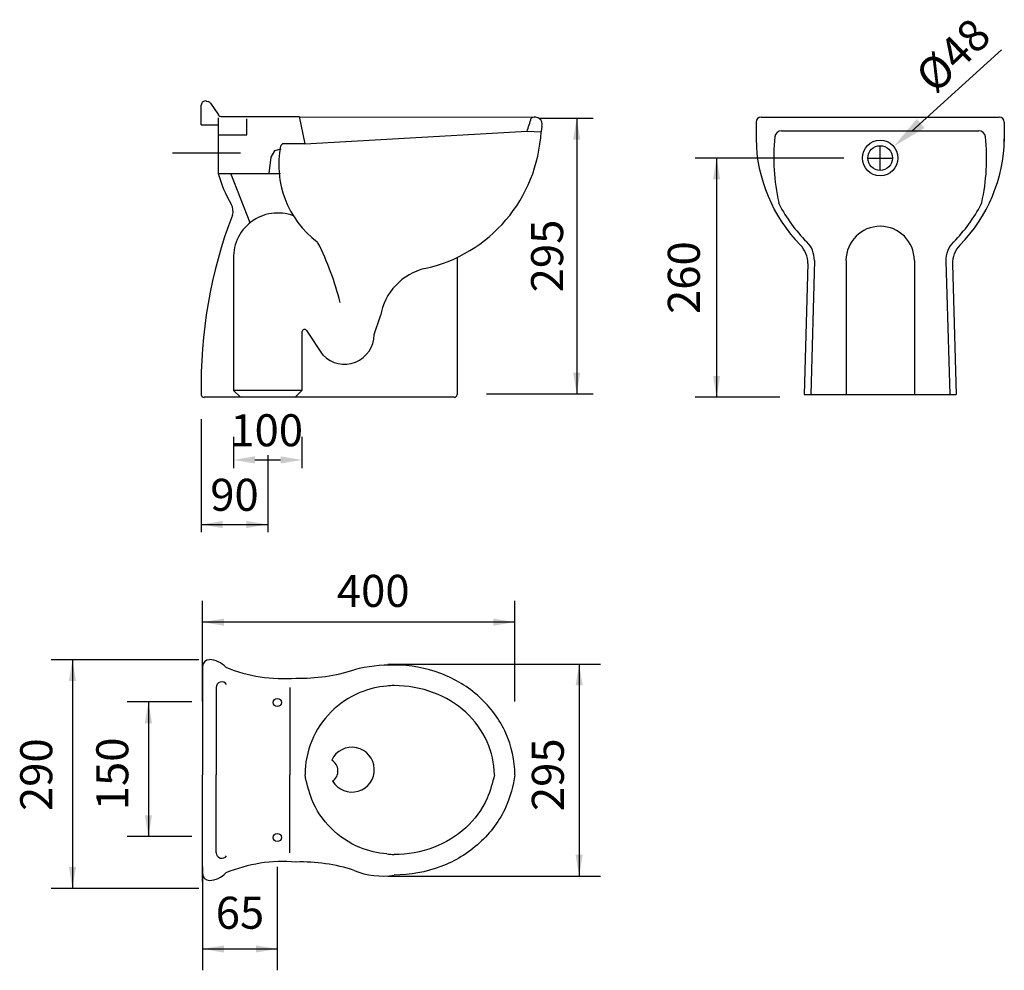
# Model space of a CAD drawing. Extents: x -278 to 952, y -247 to 940.
import ezdxf

# ---------------------------------------------------------------- set-up
doc = ezdxf.new("R2010")
doc.units = 0
doc.header["$LTSCALE"] = 5
doc.layers.add('PIANTA', color=7, linetype='CONTINUOUS')

msp = doc.modelspace()

# ---------------------------------------------------------------- linework, layer by layer
at = {"layer": 'PIANTA'}
for p, q in [((948.8, 902.9), (836.6, 801.2)), ((16.1, 390.6), (48.1, 390.6)), ((421.1, 135.6), (421.1, -129.2))]:
    msp.add_line(p, q, dxfattribs=at)
at = {"layer": 'PIANTA', "color": 7}
for p, q in [((-44.6, 838.8), (-42.4, 838.3)), ((-50.9, 809.2), (-50.9, 833.8)), ((-39.4, 836.2), (-29.6, 821.7)), ((-29.7, 817.9), (-29.7, 796.8)), ((-25.4, 819.4), (71.2, 819.4)), ((6.1, 796.8), (6.1, 816.8)), ((71.2, 819.4), (78.5, 785.5)), ((71.3, 819.1), (365.4, 818.6)), ((371.4, 817.5), (438.6, 817.5)), ((418.1, 817.5), (418.1, 473.1)), ((642.2, 812.5), (642.2, 788.5)), ((648.6, 818.9), (945.8, 818.9)), ((906.3, 818.9), (945.8, 818.9)), ((952.2, 812.5), (952.2, 788.5)), ((-50.9, 809.2), (-29.7, 809.2)), ((78.5, 785.5), (356, 801.3)), ((356, 801.3), (373.6, 800.4)), ((374.6, 807.3), (373.6, 800.4)), ((674.1, 801.8), (920.3, 801.8)), ((-29.7, 796.8), (-29.7, 748.5)), ((-29.7, 796.8), (6.1, 796.8)), ((40.4, 776.8), (35.8, 768.7)), ((48.5, 778.6), (40.4, 776.8)), ((78.5, 785.5), (51.7, 785.5)), ((797.2, 752.9), (797.2, 782.5)), ((-86.9, 774.1), (-2, 774.1)), ((35.8, 768.7), (33.5, 748.4)), ((751.8, 767.7), (566.2, 767.7)), ((592.9, 767.7), (592.9, 469)), ((782.4, 767.7), (812, 767.7)), ((-29.7, 748.5), (48.2, 748.5)), ((10, 686.8), (-14, 748.5)), ((268.7, 643.5), (268.7, 472.2)), ((715.1, 639.8), (710.4, 472.2)), ((754.6, 639.7), (754.6, 472.2)), ((839.9, 639.7), (839.9, 472.2)), ((-10.6, 638.6), (-10.6, 477.3)), ((706.9, 636), (702.2, 472.2)), ((879.3, 638.9), (884.1, 472.2)), ((887.5, 635.1), (892.3, 472.2)), ((165, 547.1), (172.9, 570.6)), ((74.8, 550.2), (74.8, 477.3)), ((101.3, 521.4), (81, 552.1)), ((265.3, 468.8), (-47.5, 468.8)), ((74.8, 477.3), (-10.6, 477.3)), ((-2, 468.8), (-10.6, 477.3)), ((74.8, 477.3), (66.2, 468.8)), ((305.4, 473.1), (438.6, 473.1)), ((671.9, 469), (566.2, 469)), ((702.2, 472.2), (892.3, 472.2)), ((-50.9, 441.7), (-50.9, 383.9)), ((-10.6, 419.5), (-10.6, 380.3)), ((74.8, 419.5), (74.8, 380.3)), ((-50.9, 396.4), (-50.9, 300.2)), ((32.1, 396.4), (32.1, 300.2)), ((-50.9, 310), (32.1, 310)), ((-49.3, 88.8), (-49.3, 214.7)), ((340.7, 88.8), (340.7, 214.7)), ((340.7, 188.1), (-49.3, 188)), ((-54.1, 141.1), (-238.5, 141.1)), ((-211.9, 141.1), (-211.9, -144.5)), ((182.1, 135.5), (447.7, 135.6)), ((-49.3, 132.6), (-49.3, -2.5)), ((-32.2, 106.5), (-32.2, -2.5)), ((59.8, 106.5), (59.8, -2.5)), ((-62.6, 88.4), (-143.6, 88.4)), ((-116.9, 88.4), (-116.9, -79.9)), ((-49.3, -136), (-49.3, -2.5)), ((-32.2, -99.9), (-32.2, -2.5)), ((59.8, -99.9), (59.8, -2.5)), ((-62.6, -79.9), (-143.6, -79.9)), ((-49.3, -117.7), (-49.3, -246.8)), ((44, -117.7), (44, -246.8)), ((182.1, -129.1), (447.7, -129.2)), ((-54.1, -144.5), (-238.5, -144.5)), ((-49.3, -220.1), (44, -220.1))]:
    msp.add_line(p, q, dxfattribs=at)
for points in [[(340.8, -2.5, 0.107372), (329.6, 49.2, 0.101737), (296.7, 94.3, 0.094666), (248.4, 123.8, 0.090208), (190.1, 134.4, 0.090208)], [(180.9, 108.1, 0.078602), (147.2, 100, 0.098491), (111.2, 75.9, 0.098491), (87.1, 39.9, 0.098491), (78.7, -2.5, 0.098491)], [(315.2, -2.5, 0.107372), (306.3, 38.6, 0.101737), (279.4, 75.4, 0.094666), (239.4, 99.9, 0.090208), (190.1, 108.8, 0.090208)], [(180.9, -101.5, -0.078602), (147.2, -93.4, -0.098491), (111.2, -69.3, -0.098491), (87.1, -33.4, -0.042634), (78.7, -2.5, -0.098491)], [(340.8, -2.5, -0.066096), (329.6, -42.7, -0.101737), (296.7, -87.7, -0.094666), (248.4, -117.2, -0.090208), (190.1, -127.8, -0.090208)], [(315.2, -2.5, -0.042973), (306.3, -32, -0.101737), (279.4, -68.8, -0.094666), (239.4, -93.3, -0.090208), (190.1, -102.3, -0.090208)]]:
    msp.add_lwpolyline(points, format="xyb", dxfattribs=at)
for centre, radius in [((797.2, 767.7), 22.2), ((797.2, 767.7), 15.4), ((44, 87.6), 5.12), ((44, -81), 5.12)]:
    msp.add_circle(centre, radius, dxfattribs=at)
for centre, radius, start, end in [((-45.8, 833.8), 5.12, 76.068, 180), ((-43.7, 833.3), 5.12, 34.1172, 76.068), ((-25.4, 824.5), 5.12, 214.1172, 270), ((29.4, 914.1), 345.6, 340.9076, 343.7594), ((365.9, 808.1), 10.5, 71.4564, 117.0382), ((366.5, 810), 8.53, 341.5694, 71.4564), ((648.6, 812.5), 6.4, 90, 180), ((945.8, 812.5), 6.4, 0, 90), ((189.3, 810.2), 184.6, 282.0633, 356.979), ((674.1, 793.3), 8.53, 90, 173.9641), ((920.3, 793.3), 8.53, 6.0359, 90), ((920.3, 793.3), 8.53, 6.0359, 90), ((836.1, 794.7), 194, 180.9304, 224.4128), ((917.7, 767.5), 253.4, 173.9641, 192.6386), ((758.3, 794.7), 194, 315.5921, 359.0696), ((676.8, 767.5), 253.4, 347.3614, 6.0359), ((166.1, 759.1), 120.2, 168.6388, 233.0142), ((51.7, 782.1), 3.41, 90, 168.6388), ((126.3, 791.2), 161.8, 195.3002, 210.1394), ((-28.3, 701.4), 17.1, 342.5842, 30.1394), ((678.7, 713.9), 8.53, 192.6386, 207.1639), ((836.1, 794.7), 185.5, 207.1639, 225.1984), ((758.3, 794.7), 185.5, 314.8064, 332.8361), ((915.7, 713.9), 8.53, 332.8361, 347.3614), ((539.4, 485.3), 590.5, 159.0566, 181.2942), ((44.7, 643.6), 55.4, 69.3458, 185.156), ((797.2, 639.7), 42.7, 0, 180), ((91.8, 660.4), 3.41, 26.7035, 53.0142), ((-231.2, 497.9), 364.9, 14.1789, 26.7035), ((674.1, 636), 32.8, 0, 44.4128), ((682.3, 639.8), 32.8, 0, 45.1984), ((912.1, 639.9), 32.8, 134.8064, 181.6291), ((920.3, 636), 32.8, 135.5921, 181.6674), ((245.7, 557.9), 73.9, 103.189, 170.1566), ((78.2, 550.2), 3.41, 33.4278, 180), ((127.9, 547.2), 37.1, 224.2037, 359.7985), ((-47.5, 472.2), 3.41, 185.0196, 270), ((265.3, 472.2), 3.41, 270, 0), ((-40.8, 132.6), 8.53, 90, 180), ((-41.8, 111.9), 29.3, 42.9835, 87.963), ((51.7, 306.6), 189.1, 247.5863, 274.7572), ((74, 332), 213.9, 268.2436, 288.0057), ((187.5, -59.6), 194.1, 89.2449, 104.1449), ((-25.2, 106.4), 7.07, 32.9164, 180.787), ((193.7, 9.6), 99.3, 92.13, 97.4616), ((137.3, 3.7), 28, 210.4095, 154.6221), ((104.4, 2.2), 15.5, 304.6528, 60.3788), ((-25.2, -99.8), 7.07, 179.213, 327.0836), ((194.9, 11.1), 113.4, 262.871, 267.5374), ((51.7, -300), 189.1, 85.2428, 112.4137), ((74, -325.4), 213.9, 71.9943, 91.7564), ((175, -40), 89.1, 246.9067, 279.7035), ((-40.8, -126), 8.53, 180, 270), ((-41.8, -105.3), 29.3, 272.037, 317.0165)]:
    msp.add_arc(centre, radius, start, end, dxfattribs=at)
for points in [[(422.5, 790.8), (413.6, 790.8), (418.1, 817.5)], [(843, 816.4), (852.6, 805.2), (814.1, 782.1)], [(597.3, 741), (588.4, 741), (592.9, 767.7)], [(422.5, 499.7), (413.6, 499.7), (418.1, 473.1)], [(597.3, 495.6), (588.4, 495.6), (592.9, 469)], [(16.1, 395.1), (16.1, 386.2), (-10.6, 390.6)], [(48.1, 395.1), (48.1, 386.2), (74.8, 390.6)], [(-24.3, 305.5), (-24.3, 314.4), (-50.9, 310)], [(5.4, 305.5), (5.4, 314.4), (32.1, 310)], [(-22.7, 183.6), (-22.7, 192.5), (-49.3, 188)], [(314, 183.6), (314, 192.5), (340.7, 188)], [(-207.4, 114.5), (-216.3, 114.5), (-211.9, 141.1)], [(425.6, 108.9), (416.7, 108.9), (421.1, 135.6)], [(-112.5, 61.8), (-121.4, 61.8), (-116.9, 88.4)], [(-112.5, -53.2), (-121.4, -53.2), (-116.9, -79.9)], [(425.6, -102.5), (416.7, -102.5), (421.1, -129.2)], [(-207.4, -117.8), (-216.3, -117.8), (-211.9, -144.5)], [(-22.7, -224.6), (-22.7, -215.7), (-49.3, -220.1)], [(17.4, -224.6), (17.4, -215.7), (44.1, -220.1)]]:
    msp.add_solid(points, dxfattribs=at)

# ---------------------------------------------------------------- texts
at = {"layer": 'PIANTA', "color": 7, "char_height": 40, "attachment_point": 5}
for s, insert, rotation in [('Ø48', (891.7, 892.3), 44.3168), ('295', (386.3, 645.3), 90), ('260', (557.1, 618.3), 90), ('290', (-251.9, -2.5), 90), ('150', (-156.9, -1.5), 90), ('295', (387.2, -2.6), 90)]:
    msp.add_mtext(s, dxfattribs=dict(at, insert=insert, rotation=rotation))
for s, insert in [('100', (30.8, 422.5)), ('90', (-9.4, 341.9)), ('400', (163.9, 221.9)), ('65', (-2.6, -180.1))]:
    msp.add_mtext(s, dxfattribs=dict(at, insert=insert))

doc.saveas('drawing.dxf')
